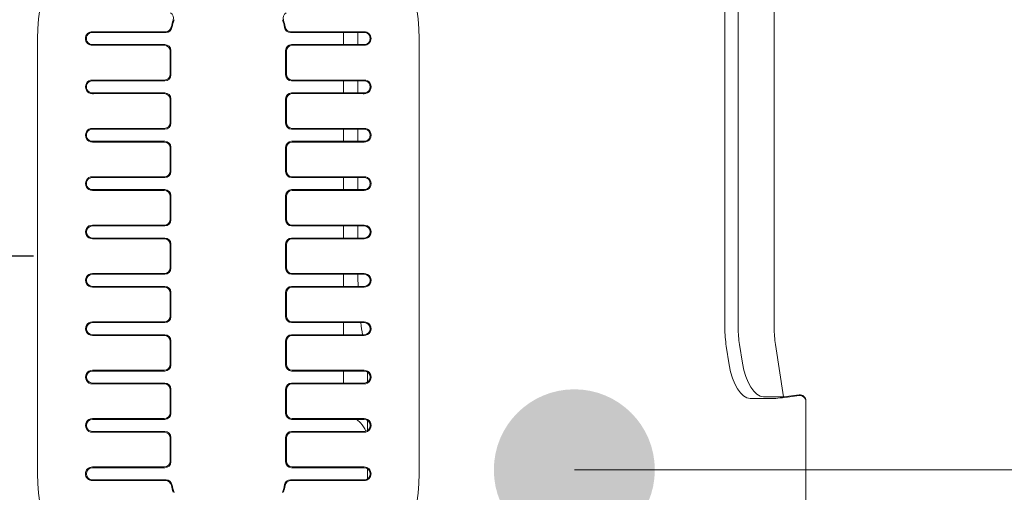
# Model space of a CAD drawing. Units: millimetres. Extents: x -8034 to -488, y -12701 to -7288.
# Drawn here: x -6023 to -5717, y -11080 to -10933 of the extents above; entities that cross this region are included whole.
import ezdxf

# ---------------------------------------------------------------- set-up
doc = ezdxf.new("R2010")
doc.units = ezdxf.units.MM
doc.layers.add('Default', color=7, linetype='Continuous')
doc.layers.add('DV8_Default', color=7, linetype='Continuous')
doc.styles.add('SEACAD_Arial', font='arial.ttf')
doc.dimstyles.new('Dimensionale', dxfattribs={"dimtxt": 2.5, "dimasz": 2.5, "dimexe": 1.25, "dimexo": 1.25, "dimtad": 1, "dimdec": 0, "dimlfac": 15, "dimdsep": 46, "dimtxsty": 'SEACAD_Arial', "dimblk1": '_SE_FILLED', "dimblk2": '_SE_FILLED', "dimsah": 1, "dimcen": 1.25, "dimadec": 0, "dimazin": 0, "dimtfac": 0.8, "dimtdec": 0, "dimtofl": 0, "dimtmove": 0, "dimatfit": 3, "dimfxl": 1, "dimarcsym": 0})
doc.dimstyles.new('ISO-25', dxfattribs={"dimtxt": 2.5, "dimasz": 2.5, "dimexe": 1.25, "dimexo": 0.625, "dimtad": 1, "dimtxsty": 'Standard', "dimcen": 2.5, "dimadec": 0, "dimazin": 0, "dimtfac": 1, "dimtmove": 0, "dimatfit": 3, "dimfxl": 1, "dimarcsym": 0})

# ---------------------------------------------------------------- blocks, each defined once
blk = doc.blocks.new('_SE_FILLED')
at = {"color": 0}
blk.add_line((0, 0), (-1, 0), dxfattribs=at)
blk.add_solid([(0, 0), (-1, -0.1665), (-1, 0.1665), (0, 0)], dxfattribs=at)
blk = doc.blocks.new('DMBLK21')
at = {"layer": 'Default', "color": 0, "linetype": 'Continuous', "lineweight": -2, "transparency": 16777216}
for p, q in [((-5954.62, -10665.92), (-6465.28, -10665.92)), ((-6018.75, -11006.46), (-6465.28, -11006.46))]:
    blk.add_line(p, q, dxfattribs=at)
at = {"layer": 'Default', "color": 0, "linetype": 'Continuous', "lineweight": 9, "transparency": 16777216}
blk.add_line((-6464.03, -10740.92), (-6464.03, -10931.46), dxfattribs=at)
at = {"layer": 'Defpoints', "color": 0, "linetype": 'Continuous', "transparency": 16777216}
for p in [(-5953.37, -10665.92), (-6464.03, -11006.46), (-6017.5, -11006.46)]:
    blk.add_point(p, dxfattribs=at)
at = {"layer": 'Default', "color": 0, "linetype": 'Continuous', "lineweight": 9, "transparency": 16777216, "xscale": 75, "yscale": 75, "zscale": 75}
for p, rotation in [((-6464.03, -10665.92), 90), ((-6464.03, -11006.46), 270)]:
    blk.add_blockref('_SE_FILLED', p, dxfattribs=dict(at, rotation=rotation))
at = {"layer": 'Default', "color": 0, "linetype": 'Continuous', "lineweight": 5, "transparency": 16777216, "insert": (-6514.66, -10836.19), "char_height": 60, "attachment_point": 5, "rotation": 90, "style": 'SEACAD_Arial'}
blk.add_mtext('91', dxfattribs=at)
blk = doc.blocks.new('*D117')
at = {"color": 0, "linetype": 'Continuous', "lineweight": -2, "transparency": 16777216}
for p, q in [((-6175.34, -10590.92), (-6175.34, -10515.92)), ((-5954, -10665.92), (-6176.59, -10665.92)), ((-6175.34, -10665.92), (-6175.34, -10793.42)), ((-5954, -10793.42), (-6176.59, -10793.42)), ((-6175.34, -10868.42), (-6175.34, -10943.42))]:
    blk.add_line(p, q, dxfattribs=at)
at = {"color": 0, "linetype": 'Continuous', "transparency": 16777216}
for points in [[(-6187.84, -10590.92), (-6162.84, -10590.92), (-6175.34, -10665.92)], [(-6187.84, -10868.42), (-6162.84, -10868.42), (-6175.34, -10793.42)]]:
    blk.add_solid(points, dxfattribs=at)
at = {"layer": 'Defpoints', "color": 0, "linetype": 'Continuous', "transparency": 16777216}
for p in [(-5953.37, -10665.92), (-6175.34, -10793.42), (-5953.37, -10793.42)]:
    blk.add_point(p, dxfattribs=at)
at = {"color": 0, "linetype": 'Continuous', "lineweight": 5, "transparency": 16777216, "insert": (-6225.99, -10729.67), "char_height": 60, "attachment_point": 5, "rotation": 90, "style": 'SEACAD_Arial'}
blk.add_mtext('34', dxfattribs=at)

msp = doc.modelspace()

# ---------------------------------------------------------------- hatches: boundary and pattern name
at = {"linetype": 'Continuous', "lineweight": 5}
h = msp.add_hatch(color=256, dxfattribs=at)
h.dxf.hatch_style = 1
h.paths.add_polyline_path([(-5875.7699, -11072.7533, 1), (-5825.7699, -11072.7533, 1)])

# ---------------------------------------------------------------- linework, layer by layer
at = {"color": 7, "linetype": 'Continuous', "lineweight": 5, "ltscale": 0.3}
msp.add_arc((-5946.5192, -10870.1723), 477.2904, 198.889893, 151.309185, dxfattribs=at)
at = {"layer": 'Default', "color": 7, "linetype": 'Continuous', "lineweight": 5}
msp.add_lwpolyline([(-5373.3564, -11072.7533), (-5850.7699, -11072.7533)], dxfattribs=at)
at = {"layer": 'DV8_Default', "color": 7, "linetype": 'Continuous', "lineweight": 5}
for p, q in [((-5804.0073, -11028.6875), (-5804.0073, -10710.1128)), ((-5799.8696, -10710.1128), (-5799.8697, -11028.6875)), ((-5788.6885, -11028.6873), (-5788.6885, -10710.1128)), ((-6000.433, -10937.0823), (-5977.5491, -10937.0823)), ((-5977.7392, -10936.8508), (-5999.1953, -10936.8508)), ((-5916.058, -10937.0823), (-5938.942, -10937.0823)), ((-5917.2958, -10936.8508), (-5938.7519, -10936.8508)), ((-5922.4826, -10940.8323), (-5922.4826, -10937.0823)), ((-5917.9826, -10937.0823), (-5917.9826, -10940.8323)), ((-6017.4955, -11073.9573), (-6017.4955, -10938.9573)), ((-5977.9046, -10940.8323), (-6000.433, -10940.8323)), ((-5999.2494, -10941.0637), (-5978.136, -10941.0637)), ((-5938.5865, -10940.8323), (-5916.0581, -10940.8323)), ((-5938.3551, -10941.0637), (-5917.2417, -10941.0637)), ((-5898.9955, -11073.9573), (-5898.9955, -10938.9573)), ((-5976.2895, -10950.0043), (-5976.2895, -10942.9102)), ((-5976.058, -10942.6788), (-5976.058, -10950.2358)), ((-5940.433, -10942.6788), (-5940.433, -10950.2358)), ((-5940.2016, -10942.9102), (-5940.2016, -10950.0043)), ((-5977.9046, -10952.0823), (-6000.433, -10952.0823)), ((-5978.136, -10951.8508), (-5999.2494, -10951.8508)), ((-5938.5865, -10952.0823), (-5916.058, -10952.0823)), ((-5917.2417, -10951.8508), (-5938.3551, -10951.8508)), ((-5922.4826, -10955.8323), (-5922.4826, -10952.0823)), ((-5917.9826, -10952.0823), (-5917.9826, -10955.8323)), ((-6000.433, -10955.8323), (-5977.9046, -10955.8323)), ((-5999.2494, -10956.0637), (-5978.136, -10956.0637)), ((-5916.0581, -10955.8323), (-5938.5865, -10955.8323)), ((-5938.3551, -10956.0637), (-5917.2417, -10956.0637)), ((-5976.2895, -10965.0043), (-5976.2895, -10957.9102)), ((-5976.058, -10957.6788), (-5976.058, -10965.2358)), ((-5940.433, -10957.6788), (-5940.433, -10965.2358)), ((-5940.2016, -10957.9102), (-5940.2016, -10965.0043)), ((-6000.433, -10967.0823), (-5977.9046, -10967.0823)), ((-5978.136, -10966.8508), (-5999.2494, -10966.8508)), ((-5916.0581, -10967.0823), (-5938.5865, -10967.0823)), ((-5917.2417, -10966.8508), (-5938.3551, -10966.8508)), ((-5922.4826, -10970.8323), (-5922.4826, -10967.0823)), ((-5917.9826, -10967.0823), (-5917.9826, -10970.8323)), ((-5977.9046, -10970.8323), (-6000.433, -10970.8323)), ((-5999.2494, -10971.0637), (-5978.136, -10971.0637)), ((-5938.5865, -10970.8323), (-5916.058, -10970.8323)), ((-5938.3551, -10971.0637), (-5917.2417, -10971.0637)), ((-5976.2895, -10980.0043), (-5976.2895, -10972.9102)), ((-5976.058, -10972.6788), (-5976.058, -10980.2358)), ((-5940.433, -10972.6788), (-5940.433, -10980.2358)), ((-5940.2016, -10972.9102), (-5940.2016, -10980.0043)), ((-6000.433, -10982.0823), (-5977.9046, -10982.0823)), ((-5978.136, -10981.8508), (-5999.2494, -10981.8508)), ((-5916.0581, -10982.0823), (-5938.5865, -10982.0823)), ((-5917.2417, -10981.8508), (-5938.3551, -10981.8508)), ((-5922.4826, -10983.5166), (-5922.4826, -10982.0823)), ((-5922.4826, -10985.8323), (-5922.4826, -10983.5166)), ((-5917.9826, -10982.0823), (-5917.9826, -10985.8323)), ((-5977.9046, -10985.8323), (-6000.433, -10985.8323)), ((-5999.2494, -10986.0637), (-5978.136, -10986.0637)), ((-5938.5865, -10985.8323), (-5916.058, -10985.8323)), ((-5938.3551, -10986.0637), (-5917.2417, -10986.0637)), ((-5976.2895, -10995.0043), (-5976.2895, -10987.9102)), ((-5976.058, -10987.6788), (-5976.058, -10995.2358)), ((-5940.433, -10987.6788), (-5940.433, -10995.2358)), ((-5940.2016, -10987.9102), (-5940.2016, -10995.0043)), ((-6000.433, -10997.0823), (-5977.9046, -10997.0823)), ((-5978.136, -10996.8508), (-5999.2494, -10996.8508)), ((-5916.058, -10997.0823), (-5938.5865, -10997.0823)), ((-5917.2417, -10996.8508), (-5938.3551, -10996.8508)), ((-5922.4826, -11000.8323), (-5922.4826, -10997.0823)), ((-5917.9826, -10997.0823), (-5917.9826, -11000.8323)), ((-5977.9046, -11000.8323), (-6000.433, -11000.8323)), ((-5999.2494, -11001.0637), (-5978.136, -11001.0637)), ((-5938.5865, -11000.8323), (-5916.058, -11000.8323)), ((-5938.3551, -11001.0637), (-5917.2417, -11001.0637)), ((-5976.2895, -11010.0043), (-5976.2895, -11002.9102)), ((-5976.058, -11002.6788), (-5976.058, -11010.2358)), ((-5940.433, -11002.6788), (-5940.433, -11010.2358)), ((-5940.2016, -11002.9102), (-5940.2016, -11010.0043)), ((-6000.433, -11012.0823), (-5977.9046, -11012.0823)), ((-5978.136, -11011.8508), (-5999.2494, -11011.8508)), ((-5916.058, -11012.0823), (-5938.5865, -11012.0823)), ((-5917.2417, -11011.8508), (-5938.3551, -11011.8508)), ((-5922.4826, -11015.8323), (-5922.4826, -11012.0823)), ((-5917.9826, -11012.0823), (-5917.9826, -11012.1858)), ((-5977.9046, -11015.8323), (-6000.433, -11015.8323)), ((-5999.2494, -11016.0637), (-5978.136, -11016.0637)), ((-5976.058, -11017.6788), (-5976.058, -11025.2358)), ((-5940.433, -11017.6788), (-5940.433, -11025.2358)), ((-5938.5865, -11015.8323), (-5916.058, -11015.8323)), ((-5938.3551, -11016.0637), (-5917.2417, -11016.0637)), ((-5976.2895, -11025.0043), (-5976.2895, -11017.9102)), ((-5940.2016, -11017.9102), (-5940.2016, -11025.0043)), ((-5978.136, -11026.8508), (-5999.2494, -11026.8508)), ((-5917.2417, -11026.8508), (-5938.3551, -11026.8508)), ((-6000.433, -11027.0823), (-5977.9046, -11027.0823)), ((-5916.058, -11027.0823), (-5938.5865, -11027.0823)), ((-5922.4826, -11030.8323), (-5922.4826, -11027.0823)), ((-5977.9046, -11030.8323), (-6000.433, -11030.8323)), ((-5999.2494, -11031.0637), (-5978.136, -11031.0637)), ((-5976.2895, -11040.0043), (-5976.2895, -11032.9102)), ((-5976.058, -11032.6788), (-5976.058, -11040.2358)), ((-5940.433, -11032.6788), (-5940.433, -11040.2358)), ((-5940.2016, -11032.9102), (-5940.2016, -11040.0043)), ((-5938.5865, -11030.8323), (-5916.058, -11030.8323)), ((-5938.3551, -11031.0637), (-5917.2417, -11031.0637)), ((-5803.5644, -11034.4282), (-5802.6763, -11040.155)), ((-5799.467, -11033.9063), (-5798.5789, -11039.6331)), ((-5785.7719, -11050.1183), (-5788.2859, -11033.9063)), ((-6000.433, -11042.0823), (-5977.9046, -11042.0823)), ((-5978.136, -11041.8508), (-5999.2494, -11041.8508)), ((-5916.058, -11042.0823), (-5938.5865, -11042.0823)), ((-5917.2417, -11041.8508), (-5938.3551, -11041.8508)), ((-5922.4826, -11045.8323), (-5922.4826, -11042.0823)), ((-5914.9826, -11042.4213), (-5914.9826, -11045.4932)), ((-5977.9046, -11045.8323), (-6000.433, -11045.8323)), ((-5999.2494, -11046.0637), (-5978.136, -11046.0637)), ((-5976.2895, -11055.0043), (-5976.2895, -11047.9102)), ((-5976.058, -11047.6788), (-5976.058, -11055.2358)), ((-5940.433, -11047.6788), (-5940.433, -11055.2358)), ((-5940.2016, -11047.9102), (-5940.2016, -11055.0043)), ((-5938.5865, -11045.8323), (-5916.058, -11045.8323)), ((-5938.3551, -11046.0637), (-5917.2417, -11046.0637)), ((-5789.6459, -11050.6402), (-5796.113, -11050.6402)), ((-5785.7719, -11050.1183), (-5792.0156, -11050.1183)), ((-5780.9485, -11049.504), (-5785.7719, -11050.1183)), ((-5780.9485, -11049.7267), (-5784.5467, -11050.185)), ((-5778.837, -11051.3673), (-5778.837, -11283.5166)), ((-6000.433, -11057.0823), (-5977.9046, -11057.0823)), ((-5978.136, -11056.8508), (-5999.2494, -11056.8508)), ((-5916.058, -11057.0823), (-5938.5865, -11057.0823)), ((-5917.2417, -11056.8508), (-5938.3551, -11056.8508)), ((-5918.281, -11057.0823), (-5917.1793, -11058.1839)), ((-5914.9826, -11057.4213), (-5914.9826, -11060.4932)), ((-5977.9046, -11060.8323), (-6000.433, -11060.8323)), ((-5999.2494, -11061.0637), (-5978.136, -11061.0637)), ((-5976.2895, -11070.0043), (-5976.2895, -11062.9102)), ((-5976.058, -11062.6788), (-5976.058, -11070.2358)), ((-5940.433, -11062.6788), (-5940.433, -11070.2358)), ((-5940.2016, -11062.9102), (-5940.2016, -11070.0043)), ((-5938.5865, -11060.8323), (-5916.058, -11060.8323)), ((-5938.3551, -11061.0637), (-5917.2417, -11061.0637)), ((-5977.9046, -11072.0823), (-6000.433, -11072.0823)), ((-5978.136, -11071.8508), (-5999.2494, -11071.8508)), ((-5938.5865, -11072.0823), (-5916.058, -11072.0823)), ((-5917.2417, -11071.8508), (-5938.3551, -11071.8508)), ((-5914.9826, -11072.4213), (-5914.9826, -11075.4932)), ((-6000.433, -11075.8323), (-5977.5491, -11075.8323)), ((-5916.058, -11075.8323), (-5938.942, -11075.8323)), ((-5999.1953, -11076.0637), (-5977.7392, -11076.0637)), ((-5938.7519, -11076.0637), (-5917.2958, -11076.0637))]:
    msp.add_line(p, q, dxfattribs=at)
for centre, radius, start, end in [((-5958.2455, -10938.9573), 59.25, 0, 180), ((-5958.2455, -10938.9573), 18.0439, 161.463043, 168.536958), ((-5958.2455, -10938.9573), 17.8125, 160.912123, 169.087877), ((-5958.2455, -10938.9573), 17.8125, 10.912123, 19.087877), ((-5958.2455, -10938.9573), 18.0439, 11.463043, 18.536958), ((-6000.4772, -10938.9708), 2.1294, 88.81276, 179.635288), ((-6000.433, -10938.9573), 1.875, 90, 270.000892), ((-5916.058, -10938.9573), 1.875, 269.999108, 90), ((-5916.0139, -10938.9708), 2.1295, 0.364997, 91.186955), ((-6000.4764, -10938.9421), 2.1302, 180.40673, 271.165892), ((-5916.0147, -10938.9422), 2.1302, 268.83381, 359.593568), ((-6000.4907, -10953.9573), 2.1155, 88.438835, 271.561353), ((-6000.433, -10953.9573), 1.875, 90, 270.000892), ((-5916.058, -10953.9573), 1.875, 269.999108, 90), ((-5916.0004, -10953.9573), 2.1155, 268.438647, 91.561165), ((-6000.4907, -10968.9573), 2.1155, 88.438655, 271.561165), ((-6000.433, -10968.9573), 1.875, 89.999227, 270), ((-5916.058, -10968.9573), 1.875, 270, 90.000773), ((-5916.0004, -10968.9573), 2.1155, 268.438835, 91.561345), ((-6000.4907, -10983.9573), 2.1155, 88.438655, 271.561165), ((-6000.433, -10983.9573), 1.875, 89.999227, 270), ((-5916.058, -10983.9573), 1.875, 270, 90.000773), ((-5916.0004, -10983.9573), 2.1155, 268.438835, 91.561345), ((-6000.4907, -10998.9573), 2.1155, 88.438834, 271.561166), ((-6000.433, -10998.9573), 1.875, 90, 270), ((-5916.0004, -10998.9573), 2.1155, 268.438834, 91.561166), ((-5916.058, -10998.9573), 1.875, 270, 90), ((-6000.4907, -11013.9573), 2.1155, 88.438834, 271.561166), ((-6000.433, -11013.9573), 1.875, 90, 270), ((-5794.2326, -11012.1858), 123.75, 180, 181.688526), ((-5916.0004, -11013.9573), 2.1155, 268.438834, 91.561166), ((-5916.058, -11013.9573), 1.875, 270, 90), ((-6000.4907, -11028.9573), 2.1155, 88.438834, 271.561166), ((-5916.0004, -11028.9573), 2.1155, 268.438834, 91.561166), ((-6000.433, -11028.9573), 1.875, 90, 270), ((-5794.2326, -11012.1858), 123.75, 186.913755, 188.666231), ((-5916.058, -11028.9573), 1.875, 270, 90), ((-6000.4907, -11043.9573), 2.1155, 88.438834, 271.561166), ((-6000.433, -11043.9573), 1.875, 90, 270), ((-5916.0004, -11043.9573), 2.1155, 268.438834, 91.561166), ((-5916.058, -11043.9573), 1.875, 270, 90), ((-6000.4907, -11058.9573), 2.1155, 88.438834, 271.561166), ((-6000.433, -11058.9573), 1.875, 90, 270), ((-5916.0004, -11058.9573), 2.1155, 268.438834, 91.561166), ((-5916.058, -11058.9573), 1.875, 270, 90), ((-5922.4826, -11063.4872), 7.5, 21.424955, 45), ((-6000.4764, -11073.9724), 2.1302, 88.833993, 179.59357), ((-6000.433, -11073.9573), 1.875, 90, 270), ((-5916.0147, -11073.9724), 2.1302, 0.406729, 91.165708), ((-5916.058, -11073.9573), 1.875, 270, 90), ((-5958.2455, -11073.9573), 59.25, 180, 0), ((-6000.4772, -11073.9437), 2.1295, 180.364997, 271.186955), ((-5916.0139, -11073.9437), 2.1294, 268.81276, 359.635288), ((-5958.2455, -11073.9573), 18.0439, 191.463043, 198.536958), ((-5958.2455, -11073.9573), 17.8125, 190.912123, 199.087877), ((-5958.2455, -11073.9573), 17.8125, 340.912123, 349.087877), ((-5958.2455, -11073.9573), 18.0439, 341.463043, 348.536957)]:
    msp.add_arc(centre, radius, start, end, dxfattribs=at)
for centre, major_axis, ratio, start_param, end_param in [((-5977.1733, -10932.6598), (-1.7992, -0.678), 0.97492555, 2.46988719, 3.81610336), ((-5939.3177, -10932.6584), (1.8026, -0.6677), 0.97493233, 2.46179332, 3.80827868), ((-5999.1952, -10934.2807), (-14.8008, 0), 0.17364818, 1.48706753, 1.57079412), ((-5977.7869, -10934.9483), (-1.2273, 1.4795), 0.97493233, 2.46179319, 3.80827861), ((-5977.5957, -10935.1789), (-1.2273, 1.4795), 0.97493233, 2.46120914, 3.81708557), ((-5938.8949, -10935.1788), (1.2192, 1.4868), 0.97492555, 2.46037526, 3.81600117), ((-5938.7049, -10934.9471), (1.2192, 1.4868), 0.97492555, 2.46988717, 3.81610339), ((-5917.2958, -10934.2807), (14.8008, 0), 0.17364818, 4.71239118, 4.79611778), ((-5999.2494, -10943.7086), (15, 0), 0.17632698, 1.57079633, 1.64978677), ((-5978.1934, -10942.9676), (-1.3664, -1.3664), 0.97028753, 2.37127362, 3.91191169), ((-5977.962, -10942.7362), (-1.3664, -1.3664), 0.97028753, 2.37127362, 3.91191169), ((-5938.5291, -10942.7362), (1.3664, -1.3664), 0.97028753, 2.37127362, 3.91191169), ((-5938.2977, -10942.9676), (1.3664, -1.3664), 0.97028753, 2.37127362, 3.91191169), ((-5917.2417, -10943.7086), (15, 0), 0.17632698, 1.49180588, 1.57079633), ((-5978.1934, -10949.9469), (-1.3664, 1.3664), 0.97028753, 2.37127362, 3.91191169), ((-5977.962, -10950.1783), (-1.3664, 1.3664), 0.97028753, 2.37127362, 3.91191169), ((-5938.5291, -10950.1783), (1.3664, 1.3664), 0.97028753, 2.37127362, 3.91191169), ((-5938.2977, -10949.9469), (1.3664, 1.3664), 0.97028753, 2.37127362, 3.91191169), ((-5999.2494, -10949.2059), (-15, 0), 0.17632698, 1.49180542, 1.57079633), ((-5917.2417, -10949.2059), (-15, 0), 0.17632698, 1.57079633, 1.64978723), ((-5999.2494, -10958.7086), (15, 0), 0.17632698, 1.57079633, 1.64978677), ((-5978.1934, -10957.9676), (-1.3664, -1.3664), 0.97028753, 2.37127362, 3.91191169), ((-5977.962, -10957.7362), (-1.3664, -1.3664), 0.97028753, 2.37127362, 3.91191169), ((-5938.5291, -10957.7362), (1.3664, -1.3664), 0.97028753, 2.37127362, 3.91191169), ((-5938.2977, -10957.9676), (1.3664, -1.3664), 0.97028753, 2.37127362, 3.91191169), ((-5917.2417, -10958.7086), (15, 0), 0.17632698, 1.49180588, 1.57079633), ((-5978.1934, -10964.9469), (-1.3664, 1.3664), 0.97028753, 2.37127362, 3.91191169), ((-5977.962, -10965.1783), (-1.3664, 1.3664), 0.97028753, 2.37127362, 3.91191169), ((-5938.5291, -10965.1783), (1.3664, 1.3664), 0.97028753, 2.37127362, 3.91191169), ((-5938.2977, -10964.9469), (1.3664, 1.3664), 0.97028753, 2.37127362, 3.91191169), ((-5999.2494, -10964.2059), (-15, 0), 0.17632698, 1.49180586, 1.57079633), ((-5917.2417, -10964.2059), (-15, 0), 0.17632698, 1.57079633, 1.64978679), ((-5999.2494, -10973.7086), (-15, 0), 0.17632698, 4.71238898, 4.79137989), ((-5978.1934, -10972.9676), (-1.3664, -1.3664), 0.97028753, 2.37127362, 3.91191169), ((-5977.962, -10972.7362), (-1.3664, -1.3664), 0.97028753, 2.37127362, 3.91191169), ((-5938.5291, -10972.7362), (1.3664, -1.3664), 0.97028753, 2.37127362, 3.91191169), ((-5938.2977, -10972.9676), (1.3664, -1.3664), 0.97028753, 2.37127362, 3.91191169), ((-5917.2417, -10973.7086), (15, 0), 0.17632698, 1.49180542, 1.57079633), ((-5978.1934, -10979.9469), (-1.3664, 1.3664), 0.97028753, 2.37127362, 3.91191169), ((-5977.962, -10980.1783), (-1.3664, 1.3664), 0.97028753, 2.37127362, 3.91191169), ((-5938.5291, -10980.1783), (1.3664, 1.3664), 0.97028753, 2.37127362, 3.91191169), ((-5938.2977, -10979.9469), (1.3664, 1.3664), 0.97028753, 2.37127362, 3.91191169), ((-5999.2494, -10979.2059), (-15, 0), 0.17632698, 1.49180586, 1.57079633), ((-5917.2417, -10979.2059), (-15, 0), 0.17632698, 1.57079633, 1.64978679), ((-5999.2494, -10988.7086), (-15, 0), 0.17632698, 4.71238898, 4.79137989), ((-5978.1934, -10987.9676), (-1.3664, -1.3664), 0.97028753, 2.37127362, 3.91191169), ((-5977.962, -10987.7362), (-1.3664, -1.3664), 0.97028753, 2.37127362, 3.91191169), ((-5938.5291, -10987.7362), (1.3664, -1.3664), 0.97028753, 2.37127362, 3.91191169), ((-5938.2977, -10987.9676), (1.3664, -1.3664), 0.97028753, 2.37127362, 3.91191169), ((-5917.2417, -10988.7086), (15, 0), 0.17632698, 1.49180542, 1.57079633), ((-5978.1934, -10994.9469), (-1.3664, 1.3664), 0.97028753, 2.37127362, 3.91191169), ((-5977.962, -10995.1783), (-1.3664, 1.3664), 0.97028753, 2.37127362, 3.91191169), ((-5938.5291, -10995.1783), (1.3664, 1.3664), 0.97028753, 2.37127362, 3.91191169), ((-5938.2977, -10994.9469), (1.3664, 1.3664), 0.97028753, 2.37127362, 3.91191169), ((-5999.2494, -10994.2059), (-15, 0), 0.17632698, 1.49180542, 1.57079633), ((-5917.2417, -10994.2059), (15, 0), 0.17632698, 4.71238898, 4.79137989), ((-5999.2494, -11003.7086), (-15, 0), 0.17632698, 4.71238898, 4.79137989), ((-5978.1934, -11002.9676), (-1.3664, -1.3664), 0.97028753, 2.37127362, 3.91191169), ((-5977.962, -11002.7362), (-1.3664, -1.3664), 0.97028753, 2.37127362, 3.91191169), ((-5938.5291, -11002.7362), (1.3664, -1.3664), 0.97028753, 2.37127362, 3.91191169), ((-5938.2977, -11002.9676), (1.3664, -1.3664), 0.97028753, 2.37127362, 3.91191169), ((-5917.2417, -11003.7086), (15, 0), 0.17632698, 1.49180542, 1.57079633), ((-5978.1934, -11009.9469), (-1.3664, 1.3664), 0.97028753, 2.37127362, 3.91191169), ((-5977.962, -11010.1783), (-1.3664, 1.3664), 0.97028753, 2.37127362, 3.91191169), ((-5938.5291, -11010.1783), (1.3664, 1.3664), 0.97028753, 2.37127362, 3.91191169), ((-5938.2977, -11009.9469), (1.3664, 1.3664), 0.97028753, 2.37127362, 3.91191169), ((-5999.2494, -11009.2059), (-15, 0), 0.17632698, 1.49180542, 1.57079633), ((-5917.2417, -11009.2059), (-15, 0), 0.17632698, 1.57079633, 1.64978723), ((-5999.2494, -11018.7086), (15, 0), 0.17632698, 1.57079633, 1.64978723), ((-5978.1934, -11017.9676), (-1.3664, -1.3664), 0.97028753, 2.37127362, 3.91191169), ((-5977.962, -11017.7362), (-1.3664, -1.3664), 0.97028753, 2.37127362, 3.91191169), ((-5938.5291, -11017.7362), (1.3664, -1.3664), 0.97028753, 2.37127362, 3.91191169), ((-5938.2977, -11017.9676), (1.3664, -1.3664), 0.97028753, 2.37127362, 3.91191169), ((-5917.2417, -11018.7086), (15, 0), 0.17632698, 1.49180542, 1.57079633), ((-5999.2494, -11024.2059), (-15, 0), 0.17632698, 1.49180542, 1.57079633), ((-5978.1934, -11024.9469), (-1.3664, 1.3664), 0.97028753, 2.37127362, 3.91191169), ((-5977.962, -11025.1783), (-1.3664, 1.3664), 0.97028753, 2.37127362, 3.91191169), ((-5938.5291, -11025.1783), (1.3664, 1.3664), 0.97028753, 2.37127362, 3.91191169), ((-5938.2977, -11024.9469), (1.3664, 1.3664), 0.97028753, 2.37127362, 3.91191169), ((-5917.2417, -11024.2059), (15, 0), 0.17632698, 4.71238898, 4.79137989), ((-5758.493, -11028.6873), (-45.5143, 0), 0.90630774, 0.00000635, 0.13962634), ((-5758.493, -11028.6873), (-41.3767, 0), 0.90630774, 0.00000666, 0.13962634), ((-5747.3119, -11028.6873), (-41.3767, 0), 0.90630779, 0, 0.13962634), ((-5999.2494, -11033.7086), (-15, 0), 0.17632698, 4.71238898, 4.79137989), ((-5978.1934, -11032.9676), (-1.3664, -1.3664), 0.97028753, 2.37127362, 3.91191169), ((-5977.962, -11032.7362), (-1.3664, -1.3664), 0.97028753, 2.37127362, 3.91191169), ((-5938.5291, -11032.7362), (1.3664, -1.3664), 0.97028753, 2.37127362, 3.91191169), ((-5938.2977, -11032.9676), (1.3664, -1.3664), 0.97028753, 2.37127362, 3.91191169), ((-5917.2417, -11033.7086), (15, 0), 0.17632698, 1.49180542, 1.57079633), ((-5999.2494, -11039.2059), (-15, 0), 0.17632698, 1.49180542, 1.57079633), ((-5978.1934, -11039.9469), (-1.3664, 1.3664), 0.97028753, 2.37127362, 3.91191169), ((-5977.962, -11040.1783), (-1.3664, 1.3664), 0.97028753, 2.37127362, 3.91191169), ((-5938.5291, -11040.1783), (1.3664, 1.3664), 0.97028753, 2.37127362, 3.91191169), ((-5938.2977, -11039.9469), (1.3664, 1.3664), 0.97028753, 2.37127362, 3.91191169), ((-5917.2417, -11039.2059), (-15, 0), 0.17632698, 1.57079633, 1.64978723), ((-5797.532, -11039.4997), (1.806, -11.1094), 0.4605389, 4.69651102, 6.20845627), ((-5793.4346, -11038.9778), (-1.806, 11.1094), 0.4605389, 1.55491837, 3.06686362), ((-5999.2494, -11048.7086), (15, 0), 0.17632698, 1.57079633, 1.64978723), ((-5978.1934, -11047.9676), (-1.3664, -1.3664), 0.97028753, 2.37127362, 3.91191169), ((-5977.962, -11047.7362), (-1.3664, -1.3664), 0.97028753, 2.37127362, 3.91191169), ((-5938.5291, -11047.7362), (1.3664, -1.3664), 0.97028753, 2.37127362, 3.91191169), ((-5938.2977, -11047.9676), (1.3664, -1.3664), 0.97028753, 2.37127362, 3.91191169), ((-5917.2417, -11048.7086), (15, 0), 0.17632698, 1.49180542, 1.57079633), ((-5784.5975, -11049.8574), (-5.5821, -0.7105), 0.05889723, 0.43340423, 1.57240154), ((-5780.712, -11051.3673), (0, -1.8783), 0.99824076, 1.57079633, 3.26806319), ((-5780.712, -11051.59), (0, -1.8783), 0.99824076, 1.57079633, 3.26806319), ((-5999.2494, -11054.2059), (-15, 0), 0.17632698, 1.49180542, 1.57079633), ((-5978.1934, -11054.9469), (-1.3664, 1.3664), 0.97028753, 2.37127362, 3.91191169), ((-5977.962, -11055.1783), (-1.3664, 1.3664), 0.97028753, 2.37127362, 3.91191169), ((-5938.5291, -11055.1783), (1.3664, 1.3664), 0.97028753, 2.37127362, 3.91191169), ((-5938.2977, -11054.9469), (1.3664, 1.3664), 0.97028753, 2.37127362, 3.91191169), ((-5917.2417, -11054.2059), (15, 0), 0.17632698, 4.71238898, 4.79137989), ((-5999.2494, -11063.7086), (15, 0), 0.17632698, 1.57079633, 1.64978723), ((-5978.1934, -11062.9676), (-1.3664, -1.3664), 0.97028753, 2.37127362, 3.91191169), ((-5977.962, -11062.7362), (-1.3664, -1.3664), 0.97028753, 2.37127362, 3.91191169), ((-5938.5291, -11062.7362), (1.3664, -1.3664), 0.97028753, 2.37127362, 3.91191169), ((-5938.2977, -11062.9676), (1.3664, -1.3664), 0.97028753, 2.37127362, 3.91191169), ((-5917.2417, -11063.7086), (15, 0), 0.17632698, 1.49180542, 1.57079633), ((-5999.2494, -11069.2059), (-15, 0), 0.17632698, 1.49180542, 1.57079633), ((-5978.1934, -11069.9469), (-1.3664, 1.3664), 0.97028753, 2.37127362, 3.91191169), ((-5977.962, -11070.1783), (-1.3664, 1.3664), 0.97028753, 2.37127362, 3.91191169), ((-5938.5291, -11070.1783), (1.3664, 1.3664), 0.97028753, 2.37127362, 3.91191169), ((-5938.2977, -11069.9469), (1.3664, 1.3664), 0.97028753, 2.37127362, 3.91191169), ((-5917.2417, -11069.2059), (-15, 0), 0.17632698, 1.57079633, 1.64978723), ((-5977.5961, -11077.7353), (-1.2138, -1.4906), 0.97492579, 2.45669206, 3.81258557), ((-5938.895, -11077.7358), (1.2224, -1.4841), 0.97493345, 2.46492195, 3.82053726), ((-5999.1952, -11078.6338), (-14.8008, 0), 0.17364818, 4.71239126, 4.79611771), ((-5977.7853, -11077.9676), (-1.2138, -1.4906), 0.97492579, 2.46662457, 3.8131016), ((-5938.7045, -11077.967), (1.2224, -1.4841), 0.97493345, 2.46508031, 3.81130955), ((-5917.2958, -11078.6338), (14.8008, 0), 0.17364818, 1.48706759, 1.57079406)]:
    msp.add_ellipse(centre, major_axis=major_axis, ratio=ratio, start_param=start_param, end_param=end_param, dxfattribs=at)

# ---------------------------------------------------------------- dimensions: what is measured, and where the dimension line sits
at = {"linetype": 'Continuous', "lineweight": 5}
dim = msp.add_linear_dim(base=(-6175.3359, -10793.4213), p1=(-5953.3705, -10665.9213), p2=(-5953.3705, -10793.4213), angle=90, text='34', dimstyle='ISO-25', override={"dimtxt": 60, "dimasz": 75, "dimgap": 20, "dimtxsty": 'SEACAD_Arial'}, dxfattribs=at)
dim.commit()
dim.dimension.update_dxf_attribs({"geometry": '*D117', "text_midpoint": (-6225.9908, -10729.6713)})
at = {"layer": 'Default', "color": 7, "linetype": 'Continuous', "lineweight": 5}
dim = msp.add_linear_dim(base=(-6464.0297, -11006.4573), p1=(-5953.3705, -10665.9213), p2=(-6017.4955, -11006.4573), angle=90, text='91', dimstyle='Dimensionale', override={"dimtxt": 60, "dimasz": 75, "dimgap": 20, "dimlfac": 120, "dimlwd": 9}, dxfattribs=at)
dim.commit()
dim.dimension.update_dxf_attribs({"geometry": 'DMBLK21', "text_midpoint": (-6464.0297, -10836.1893), "dimtype": 160})

doc.saveas('drawing.dxf')
